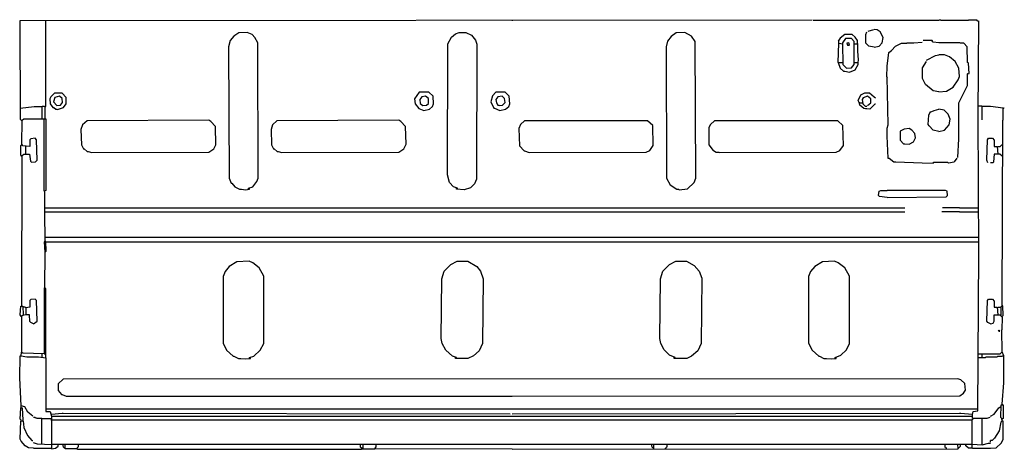
# Model space of a CAD drawing. Extents: x 895 to 2478, y 156 to 847.
import ezdxf

# ---------------------------------------------------------------- set-up
doc = ezdxf.new("R2010")
doc.units = 0
doc.header["$MEASUREMENT"] = 0

msp = doc.modelspace()

# ---------------------------------------------------------------- linework, layer by layer
for p, q in [((2169, 845.8), (895, 844.9)), ((895, 844.9), (895.8, 686.4)), ((936.8, 707), (936.8, 844.9)), ((1686.8, 845.8), (1686.8, 844.9)), ((2170.6, 845.8), (2238.8, 845.8)), ((2238.8, 845.8), (2243.7, 845.8)), ((2243.7, 845.8), (2290.6, 845.8)), ((2290.6, 845.8), (2302.1, 845.8)), ((2302.1, 845.8), (2321.8, 845.8)), ((2321.8, 845.8), (2372.7, 845.8)), ((2372.7, 845.8), (2373.5, 846.6)), ((2373.5, 846.6), (2376, 846.6)), ((2376, 845.8), (2420.3, 845.8)), ((2434.3, 845.8), (2420.3, 845.8)), ((2434.3, 844.9), (2434.3, 845.8)), ((2435.1, 844.1), (2434.3, 844.9)), ((2436, 844.1), (2435.1, 844.9)), ((2436, 844.1), (2435.1, 844.1)), ((2436, 692.2), (2436.8, 844.9)), ((1247.3, 825.2), (1239.1, 820.3)), ((1260.5, 826.1), (1247.3, 825.2)), ((1268.7, 822.8), (1260.5, 826.1)), ((1589.1, 818.7), (1595.6, 823.6)), ((1595.6, 823.6), (1601.4, 826.1)), ((1601.4, 826.1), (1612.1, 826.1)), ((1612.1, 826.1), (1621.1, 821.9)), ((1950.5, 825.2), (1942.3, 819.5)), ((1964.5, 826.1), (1950.5, 825.2)), ((1975.1, 820.3), (1964.5, 826.1)), ((2255.2, 822.8), (2256.9, 826.9)), ((2267.6, 830.2), (2258.5, 827.7)), ((2273.3, 830.2), (2268.4, 831)), ((2278.2, 826.9), (2273.3, 830.2)), ((2283.2, 817.8), (2278.2, 826.9)), ((1233.4, 812.9), (1230.9, 803.1)), ((1239.1, 820.3), (1233.4, 812.9)), ((1272.8, 817.8), (1268.7, 822.8)), ((1277.7, 809.6), (1272.8, 817.8)), ((1278.6, 591.9), (1277.7, 809.6)), ((1582.5, 596.9), (1583.3, 808)), ((1583.3, 808), (1589.1, 818.7)), ((1621.1, 821.9), (1627.7, 813.7)), ((1627.7, 813.7), (1630.1, 807.2)), ((1936.5, 812.1), (1934.1, 803.1)), ((1942.3, 819.5), (1936.5, 812.1)), ((1980.9, 811.3), (1975.1, 820.3)), ((1981.7, 591.9), (1980.9, 811.3)), ((2214.2, 817), (2210.9, 812.1)), ((2210.9, 777.6), (2211.7, 808.8)), ((2211.7, 808.8), (2211.7, 812.1)), ((2211.7, 808.8), (2212.5, 808.8)), ((2212.5, 808.8), (2217.5, 808)), ((2221.6, 822.8), (2214.2, 817)), ((2222.4, 816.2), (2217.5, 809.6)), ((2217.5, 809.6), (2217.5, 808)), ((2217.5, 808), (2218.3, 774.3)), ((2233.1, 822.8), (2221.6, 822.8)), ((2232.2, 816.2), (2222.4, 816.2)), ((2228.1, 809.6), (2224.8, 808.8)), ((2224.8, 808.8), (2225.7, 805.5)), ((2229, 805.5), (2228.1, 809.6)), ((2236.3, 811.3), (2232.2, 816.2)), ((2238, 818.7), (2233.1, 822.8)), ((2236.3, 774.3), (2236.3, 811.3)), ((2237.2, 808), (2242.9, 808)), ((2242.1, 812.9), (2238, 818.7)), ((2242.9, 785.8), (2242.1, 812.9)), ((2255.2, 808.8), (2255.2, 822.8)), ((2260.2, 803.9), (2255.2, 808.8)), ((2276.6, 803.9), (2281.5, 809.6)), ((2281.5, 809.6), (2283.2, 817.8)), ((2302.9, 803.9), (2312.7, 808.8)), ((2312.7, 808.8), (2321, 808.8)), ((2321, 808.8), (2321.8, 809.6)), ((2321.8, 809.6), (2332.5, 809.6)), ((2332.5, 809.6), (2345.6, 810.4)), ((2361.2, 812.9), (2347.2, 812.9)), ((2363.7, 810.4), (2361.2, 812.9)), ((2362, 812.9), (2362.8, 813.7)), ((2372.7, 809.6), (2363.7, 810.4)), ((2406.4, 809.6), (2372.7, 809.6)), ((2407.2, 808.8), (2406.4, 809.6)), ((2413, 808.8), (2407.2, 808.8)), ((2417.9, 803.1), (2413, 808.8)), ((1230.9, 803.1), (1231.7, 591.9)), ((1630.1, 807.2), (1629.3, 590.3)), ((1934.1, 803.1), (1934.9, 591.9)), ((2225.7, 805.5), (2229, 805.5)), ((2268.4, 802.2), (2260.2, 803.9)), ((2268.4, 802.2), (2276.6, 803.9)), ((2289.7, 771.8), (2292.2, 794)), ((2292.2, 794), (2296.3, 797.3)), ((2296.3, 797.3), (2302.9, 803.9)), ((2418.7, 777.6), (2417.9, 803.1)), ((2210.9, 777.6), (2214.2, 768.6)), ((2210.9, 777.6), (2217.5, 777.6)), ((2237.2, 777.6), (2242.9, 777.6)), ((2242.9, 774.3), (2243.7, 785)), ((2346.4, 769.4), (2353, 779.2)), ((2353, 781.7), (2367, 789.1)), ((2367, 789.1), (2372.7, 789.9)), ((2381.7, 789.9), (2372.7, 789.9)), ((2390, 786.6), (2381.7, 789.9)), ((2399, 779.2), (2390, 786.6)), ((2404.7, 768.6), (2399, 779.2)), ((2420.3, 776.8), (2418.7, 777.6)), ((2421.2, 760.3), (2420.3, 776.8)), ((2214.2, 768.6), (2219.1, 763.6)), ((2218.3, 774.3), (2224, 768.6)), ((2219.1, 763.6), (2221.6, 763.6)), ((2221.6, 763.6), (2229, 762)), ((2224, 768.6), (2232.2, 769.4)), ((2229, 762), (2238, 766.1)), ((2232.2, 769.4), (2236.3, 774.3)), ((2238, 766.1), (2242.9, 774.3)), ((2288.9, 754.6), (2289.7, 771.8)), ((2346.4, 752.1), (2346.4, 769.4)), ((2405.6, 755.4), (2404.7, 768.6)), ((2418.7, 759.5), (2421.2, 760.3)), ((2288.9, 754.6), (2289.7, 753.8)), ((2291.4, 677.4), (2289.7, 754.6)), ((2351.3, 742.3), (2346.4, 752.1)), ((2395.7, 738.2), (2403.9, 749.7)), ((2403.9, 749.7), (2405.6, 755.4)), ((2418.7, 759.5), (2417.9, 759.5)), ((2418.7, 740.6), (2418.7, 759.5)), ((950.8, 728.3), (945.1, 722.6)), ((963.1, 728.3), (950.8, 728.3)), ((969.7, 721.7), (963.1, 728.3)), ((1537.3, 730), (1529.9, 719.3)), ((1552.9, 730), (1537.3, 730)), ((1559.5, 723.4), (1552.9, 730)), ((1660.5, 730), (1654.8, 724.2)), ((1675.3, 730), (1660.5, 730)), ((1681.9, 723.4), (1675.3, 730)), ((2247, 725.8), (2253.6, 729.1)), ((2253.6, 729.1), (2261, 729.1)), ((2261, 729.1), (2268.4, 722.6)), ((2363.7, 732.4), (2351.3, 742.3)), ((2372.7, 730.8), (2363.7, 732.4)), ((2372.7, 730.8), (2385, 731.6)), ((2385, 731.6), (2395.7, 738.2)), ((2404.7, 712.7), (2418.7, 740.6)), ((945.1, 722.6), (943.4, 719.3)), ((943.4, 719.3), (944.2, 711.1)), ((951.6, 721.7), (949.2, 714.3)), ((949.2, 714.3), (954.9, 708.6)), ((959, 723.4), (951.6, 721.7)), ((963.1, 720.1), (959, 723.4)), ((960.7, 709.4), (964, 713.5)), ((964, 713.5), (963.1, 720.1)), ((969.7, 711.1), (969.7, 721.7)), ((1529.9, 719.3), (1530.7, 711.1)), ((1541.4, 722.6), (1538.1, 718.5)), ((1538.1, 718.5), (1539, 711.9)), ((1547.2, 723.4), (1541.4, 722.6)), ((1552.1, 720.1), (1547.2, 723.4)), ((1552.1, 711.9), (1552.1, 720.1)), ((1560.3, 711.1), (1559.5, 723.4)), ((1654.8, 724.2), (1652.3, 714.3)), ((1652.3, 714.3), (1657.2, 704.5)), ((1663.8, 722.6), (1660.5, 718.5)), ((1660.5, 718.5), (1661.3, 712.7)), ((1661.3, 712.7), (1663.8, 709.4)), ((1670.4, 723.4), (1663.8, 722.6)), ((1674.5, 720.1), (1670.4, 723.4)), ((1671.2, 709.4), (1675.3, 713.5)), ((1675.3, 713.5), (1674.5, 720.1)), ((1682.7, 711.1), (1681.9, 723.4)), ((2242.9, 716.8), (2247, 725.8)), ((2244.6, 713.5), (2242.9, 716.8)), ((2245.4, 709.4), (2244.6, 713.5)), ((2245.4, 712.7), (2244.6, 712.7)), ((2245.4, 712.7), (2249.5, 712.7)), ((2251.1, 720.9), (2249.5, 718.5)), ((2249.5, 718.5), (2250.3, 711.1)), ((2257.7, 723.4), (2251.1, 720.9)), ((2263.5, 719.3), (2257.7, 723.4)), ((2257.7, 708.6), (2263.5, 712.7)), ((2263.5, 712.7), (2263.5, 719.3)), ((2268.4, 722.6), (2270.8, 720.9)), ((2404.7, 673.3), (2404.7, 712.7)), ((895.8, 704.5), (918, 707)), ((918, 707), (931.1, 707)), ((931.1, 687.2), (931.1, 707.8)), ((931.1, 707.8), (934.4, 707.8)), ((934.4, 707.8), (935.2, 707)), ((935.2, 707), (936.8, 707)), ((936, 688.1), (936, 707)), ((944.2, 711.1), (948.3, 705.3)), ((948.3, 705.3), (950, 705.3)), ((950, 705.3), (953.3, 702.8)), ((953.3, 702.8), (954.9, 702.8)), ((954.9, 708.6), (960.7, 709.4)), ((954.9, 702.8), (955.7, 702)), ((955.7, 702), (965.6, 705.3)), ((965.6, 705.3), (969.7, 711.1)), ((1530.7, 711.1), (1536.5, 703.7)), ((1536.5, 703.7), (1544.7, 700.4)), ((1539, 711.9), (1543.1, 708.6)), ((1543.1, 708.6), (1548.8, 709.4)), ((1544.7, 700.4), (1553.7, 702.8)), ((1548.8, 709.4), (1552.1, 711.9)), ((1553.7, 702.8), (1558.7, 707)), ((1558.7, 707), (1560.3, 711.1)), ((1657.2, 704.5), (1658.1, 704.5)), ((1658.1, 704.5), (1667.1, 700.4)), ((1663.8, 709.4), (1665.5, 709.4)), ((1665.5, 709.4), (1666.3, 708.6)), ((1666.3, 708.6), (1671.2, 709.4)), ((1667.1, 700.4), (1676.1, 702.8)), ((1676.1, 702.8), (1681.1, 707)), ((1681.1, 707), (1682.7, 711.1)), ((2252, 703.7), (2245.4, 709.4)), ((2250.3, 711.1), (2254.4, 707.8)), ((2261.8, 702.8), (2252, 703.7)), ((2254.4, 707.8), (2256.9, 707.8)), ((2255.2, 703.7), (2255.2, 702.8)), ((2261.8, 702.8), (2270, 711.1)), ((2270, 711.1), (2270.8, 711.1)), ((2356.3, 693), (2358.7, 697.9)), ((2358.7, 697.9), (2357.9, 697.9)), ((2358.7, 697.9), (2365.3, 700.4)), ((2365.3, 700.4), (2372.7, 702.8)), ((2380.9, 701.2), (2372.7, 702.8)), ((2387.5, 694.6), (2380.9, 701.2)), ((2441.7, 707.8), (2436, 707.8)), ((2442.5, 707), (2441.7, 707.8)), ((2455.7, 707), (2442.5, 707)), ((2442.5, 685.6), (2442.5, 707)), ((2476.2, 704.5), (2455.7, 707)), ((2476.2, 684.8), (2476.2, 704.5)), ((2476.2, 704.5), (2477, 704.5)), ((2477, 704.5), (2477.8, 705.3)), ((895.8, 686.4), (898.2, 684)), ((898.2, 646.2), (899.1, 684.8)), ((899.1, 684.8), (901.5, 687.2)), ((901.5, 687.2), (936.8, 687.2)), ((934.4, 570.6), (934.4, 687.2)), ((936.8, 687.2), (936.8, 572.2)), ((1003.4, 684), (996, 677.4)), ((1198.9, 684.8), (1003.4, 684)), ((1202.2, 683.1), (1198.9, 684.8)), ((1209.6, 674.9), (1202.2, 683.1)), ((1308.1, 684), (1301.6, 677.4)), ((1504.5, 684.8), (1308.1, 684)), ((1507.7, 683.1), (1504.5, 684.8)), ((1515.1, 674.9), (1507.7, 683.1)), ((1706.5, 684), (1700, 678.2)), ((1904.5, 684), (1706.5, 684)), ((1912.7, 676.6), (1904.5, 684)), ((2012.1, 684), (2005.5, 678.2)), ((2210.1, 684), (2012.1, 684)), ((2218.3, 676.6), (2210.1, 684)), ((2355.5, 678.2), (2356.3, 693)), ((2390.8, 686.4), (2387.5, 694.6)), ((2389.1, 677.4), (2390.8, 686.4)), ((2436.8, 471.2), (2436, 692.2)), ((2474.6, 386.6), (2475.4, 684.8)), ((996, 677.4), (993.5, 670)), ((993.5, 670), (994.3, 645.3)), ((1210.4, 645.3), (1209.6, 674.9)), ((1301.6, 677.4), (1299.1, 670)), ((1299.1, 670), (1299.9, 645.3)), ((1516, 646.2), (1515.1, 674.9)), ((1700, 678.2), (1697.5, 671.6)), ((1697.5, 671.6), (1698.3, 643.7)), ((1913.5, 644.5), (1912.7, 676.6)), ((2005.5, 678.2), (2003.1, 673.3)), ((2003.1, 673.3), (2003.1, 645.3)), ((2219.1, 644.5), (2218.3, 676.6)), ((2289.7, 672.4), (2291.4, 677.4)), ((2289.7, 659.3), (2289.7, 672.4)), ((2316.8, 670.8), (2310.3, 667.5)), ((2310.3, 667.5), (2310.3, 652.7)), ((2325.1, 671.6), (2316.8, 670.8)), ((2329.2, 669.2), (2325.1, 671.6)), ((2334.1, 663.4), (2329.2, 669.2)), ((2357.1, 675.7), (2355.5, 678.2)), ((2363.7, 669.2), (2357.1, 675.7)), ((2372.7, 666.7), (2363.7, 669.2)), ((2372.7, 666.7), (2381.7, 669.2)), ((2381.7, 669.2), (2389.1, 677.4)), ((2404.7, 655.2), (2404.7, 673.3)), ((913, 655.2), (911.4, 653.6)), ((911.4, 653.6), (911.4, 642.9)), ((919.6, 656), (913, 655.2)), ((922.1, 653.6), (919.6, 656)), ((922.9, 620.7), (922.1, 653.6)), ((2289.7, 659.3), (2288.9, 659.3)), ((2291.4, 624), (2289.7, 659.3)), ((2310.3, 652.7), (2316, 647)), ((2325.1, 646.2), (2331.6, 650.3)), ((2331.6, 650.3), (2334.9, 656.8)), ((2334.9, 656.8), (2334.1, 663.4)), ((2403.1, 624.8), (2404.7, 655.2)), ((2449.9, 620.7), (2450.7, 653.6)), ((2450.7, 653.6), (2452.4, 656)), ((2452.4, 656), (2459, 656)), ((2459, 656), (2461.4, 652.7)), ((2461.4, 652.7), (2461.4, 642.9)), ((896.6, 644.5), (897.4, 645.3)), ((896.6, 628.9), (896.6, 644.5)), ((897.4, 645.3), (898.2, 645.3)), ((899.9, 643.7), (898.2, 646.2)), ((911.4, 642.9), (899.9, 643.7)), ((904.8, 630.6), (904.8, 642.9)), ((994.3, 645.3), (997.6, 638.8)), ((997.6, 638.8), (998.5, 638.8)), ((998.5, 638.8), (1003.4, 634.7)), ((1003.4, 634.7), (1005, 634.7)), ((1005, 634.7), (1010.8, 633)), ((1010.8, 633), (1198.9, 633.8)), ((1198.9, 633.8), (1207.1, 638.8)), ((1207.1, 638.8), (1210.4, 645.3)), ((1299.9, 645.3), (1303.2, 638.8)), ((1303.2, 638.8), (1304, 638.8)), ((1304, 638.8), (1309, 634.7)), ((1309, 634.7), (1310.6, 634.7)), ((1310.6, 634.7), (1316.3, 633)), ((1316.3, 633), (1504.5, 633.8)), ((1504.5, 633.8), (1512.7, 638.8)), ((1512.7, 638.8), (1516, 646.2)), ((1698.3, 643.7), (1705.7, 635.5)), ((1705.7, 635.5), (1706.5, 635.5)), ((1706.5, 635.5), (1713.9, 633)), ((1713.9, 633), (1902, 633.8)), ((1902, 633.8), (1907.8, 636.3)), ((1907.8, 636.3), (1913.5, 644.5)), ((2003.1, 645.3), (2009.6, 636.3)), ((2009.6, 636.3), (2010.5, 636.3)), ((2010.5, 636.3), (2014.6, 633.8)), ((2014.6, 633.8), (2018.7, 633.8)), ((2018.7, 633.8), (2019.5, 633)), ((2019.5, 633), (2207.6, 633.8)), ((2207.6, 633.8), (2213.3, 636.3)), ((2213.3, 636.3), (2219.1, 644.5)), ((2316, 647), (2317.7, 647)), ((2317.7, 647), (2325.1, 646.2)), ((2461.4, 642.9), (2466.3, 642.9)), ((2466.3, 642.9), (2467.2, 630.6)), ((2467.2, 642.1), (2468, 642.9)), ((2468, 642.9), (2471.3, 642.9)), ((2471.3, 642.9), (2472.1, 643.7)), ((2472.1, 643.7), (2472.9, 644.5)), ((2472.9, 644.5), (2473.7, 645.3)), ((2473.7, 645.3), (2474.6, 645.3)), ((897.4, 628.1), (896.6, 628.9)), ((897.4, 627.3), (897.4, 628.1)), ((898.2, 627.3), (897.4, 627.3)), ((898.2, 386.6), (899.1, 628.1)), ((899.1, 628.1), (901.5, 630.6)), ((901.5, 630.6), (910.6, 630.6)), ((910.6, 630.6), (912.2, 619.1)), ((912.2, 619.1), (913.8, 617.4)), ((913.8, 617.4), (920.4, 618.2)), ((920.4, 618.2), (922.9, 620.7)), ((2290.6, 624), (2293, 624)), ((2293, 624), (2300.4, 618.2)), ((2300.4, 618.2), (2303.7, 618.2)), ((2303.7, 618.2), (2345.6, 616.6)), ((2363.7, 615.8), (2364.5, 617.4)), ((2364.5, 617.4), (2386.7, 617.4)), ((2386.7, 617.4), (2388.3, 616.6)), ((2388.3, 616.6), (2397.3, 618.2)), ((2401.5, 624), (2397.3, 618.2)), ((2451.6, 616.6), (2449.9, 620.7)), ((2460.6, 618.2), (2459.8, 616.6)), ((2461.4, 630.6), (2460.6, 618.2)), ((2467.2, 630.6), (2461.4, 630.6)), ((2470.5, 630.6), (2467.2, 630.6)), ((2474.6, 627.3), (2470.5, 630.6)), ((2474.6, 627.3), (2473.7, 628.1)), ((2345.6, 616.6), (2363.7, 615.8)), ((2459.8, 616.6), (2455.7, 616.6)), ((1231.7, 591.9), (1235, 583.7)), ((1269.5, 578), (1276.1, 586.2)), ((1276.1, 586.2), (1278.6, 591.9)), ((1585.8, 584.6), (1582.5, 596.9)), ((1629.3, 590.3), (1626, 582.9)), ((1934.9, 591.9), (1940.6, 581.3)), ((1979.2, 584.6), (1981.7, 591.9)), ((936.8, 572.2), (934.4, 570.6)), ((935.2, 513.9), (935.2, 570.6)), ((1235, 583.7), (1235.8, 583.7)), ((1235.8, 583.7), (1240.8, 578)), ((1240.8, 578), (1248.2, 573.9)), ((1248.2, 573.9), (1251.5, 573.9)), ((1251.5, 573.9), (1258, 573.1)), ((1258, 573.1), (1264.6, 573.9)), ((1263, 575.5), (1269.5, 578)), ((1263, 573.9), (1263, 575.5)), ((1264.6, 573.9), (1264.6, 575.5)), ((1592.3, 578), (1585.8, 584.6)), ((1598.9, 575.5), (1592.3, 578)), ((1597.3, 573.9), (1597.3, 575.5)), ((1609.6, 573.1), (1597.3, 573.9)), ((1598.9, 573.9), (1598.9, 575.5)), ((1619.5, 576.3), (1609.6, 573.1)), ((1626, 582.9), (1619.5, 576.3)), ((1940.6, 581.3), (1951.3, 573.9)), ((1951.3, 573.9), (1954.6, 573.9)), ((1954.6, 573.9), (1955.4, 573.1)), ((1955.4, 573.1), (1968.6, 574.7)), ((1968.6, 574.7), (1979.2, 584.6)), ((2275.8, 564), (2276.6, 570.6)), ((2276.6, 570.6), (2279.1, 572.2)), ((2279.1, 572.2), (2289.7, 572.2)), ((2383.4, 572.2), (2289.7, 572.2)), ((2385.8, 570.6), (2383.4, 572.2)), ((2386.7, 564), (2385.8, 570.6)), ((2277.4, 562.4), (2275.8, 564)), ((2289.7, 560.7), (2277.4, 562.4)), ((2289.7, 560.7), (2384.2, 561.6)), ((2384.2, 561.6), (2386.7, 564)), ((935.2, 544.3), (1686.8, 544.3)), ((1686.8, 544.3), (2289.7, 544.3)), ((2289.7, 544.3), (2317.7, 544.3)), ((2405.6, 544.3), (2378.5, 544.3)), ((2405.6, 544.3), (2436.8, 544.3)), ((935.2, 537.7), (1686.8, 537.7)), ((1686.8, 537.7), (2289.7, 537.7)), ((2289.7, 537.7), (2317.7, 537.7)), ((2405.6, 537.7), (2377.6, 537.7)), ((2405.6, 537.7), (2436.8, 537.7)), ((936, 513.1), (935.2, 513.9)), ((936, 490.1), (936, 513.1)), ((936, 496.7), (1686.8, 496.7)), ((1686.8, 496.7), (2436, 496.7)), ((936.8, 490.1), (934.4, 489.3)), ((934.4, 489.3), (935.2, 472)), ((937.7, 474.5), (936.8, 490.1)), ((937.7, 489.3), (2436, 489.3)), ((935.2, 415.3), (936, 472.8)), ((936, 472.8), (937.7, 474.5)), ((2435.1, 217.4), (2436.8, 471.2)), ((1231.7, 449.8), (1225.2, 441.6)), ((1244.1, 457.2), (1231.7, 449.8)), ((1263.8, 458.1), (1244.1, 457.2)), ((1269.5, 455.6), (1263.8, 458.1)), ((1280.2, 447.4), (1269.5, 455.6)), ((1287.6, 434.2), (1280.2, 447.4)), ((1577.6, 442.4), (1588.2, 453.1)), ((1588.2, 453.1), (1598.1, 458.1)), ((1598.1, 458.1), (1615.3, 458.1)), ((1615.3, 458.1), (1630.1, 449.8)), ((1630.1, 449.8), (1635.9, 442.4)), ((1929.1, 442.4), (1939.8, 453.1)), ((1939.8, 453.1), (1949.7, 458.1)), ((1949.7, 458.1), (1966.9, 458.1)), ((1966.9, 458.1), (1979.2, 451.5)), ((1979.2, 451.5), (1987.5, 442.4)), ((2173.1, 449.8), (2166.5, 441.6)), ((2185.4, 457.2), (2173.1, 449.8)), ((2205.1, 458.1), (2185.4, 457.2)), ((2210.9, 455.6), (2205.1, 458.1)), ((2221.6, 447.4), (2210.9, 455.6)), ((2229, 434.2), (2221.6, 447.4)), ((1225.2, 441.6), (1221.9, 433.4)), ((1221.9, 433.4), (1221.9, 326.6)), ((1287.6, 325.8), (1287.6, 434.2)), ((1572.6, 334), (1573.5, 430.1)), ((1573.5, 430.1), (1577.6, 442.4)), ((1635.9, 442.4), (1640, 430.1)), ((1640, 430.1), (1639.2, 325.8)), ((1924.2, 334), (1925, 430.1)), ((1925, 430.1), (1929.1, 442.4)), ((1987.5, 442.4), (1991.6, 430.9)), ((1991.6, 430.9), (1990.7, 325.8)), ((2166.5, 441.6), (2163.2, 433.4)), ((2163.2, 433.4), (2163.2, 326.6)), ((2229, 325.8), (2229, 434.2)), ((936.8, 414.5), (934.4, 415.3)), ((934.4, 415.3), (934.4, 309.4)), ((935.2, 415.3), (936, 414.5)), ((936.8, 302.8), (936.8, 414.5)), ((913, 396.4), (911.4, 394.8)), ((919.6, 397.3), (913, 396.4)), ((922.1, 394.8), (919.6, 397.3)), ((2450.7, 394.8), (2452.4, 397.3)), ((2452.4, 397.3), (2459, 397.3)), ((2459, 397.3), (2461.4, 394)), ((895.8, 371.8), (896.6, 385.8)), ((896.6, 385.8), (899.9, 385.8)), ((898.2, 386.6), (899.1, 385.8)), ((899.9, 385.8), (900.7, 371.8)), ((901.5, 384.1), (900.7, 385)), ((900.7, 385), (900.7, 384.1)), ((904, 384.1), (901.5, 384.1)), ((904.8, 383.3), (904, 384.1)), ((911.4, 384.1), (904.8, 383.3)), ((904.8, 383.3), (904.8, 371.8)), ((911.4, 394.8), (911.4, 384.1)), ((922.9, 361.9), (922.1, 394.8)), ((2449.9, 361.9), (2450.7, 394.8)), ((2461.4, 394), (2461.4, 384.1)), ((2461.4, 384.1), (2466.3, 384.1)), ((2466.3, 384.1), (2467.2, 371.8)), ((2467.2, 383.3), (2468, 384.1)), ((2468, 384.1), (2472.1, 384.1)), ((2475.4, 386.6), (2472.1, 385)), ((2472.1, 385), (2472.1, 371)), ((2474.6, 386.6), (2475.4, 385.8)), ((2476.2, 371), (2475.4, 386.6)), ((897.4, 369.3), (895.8, 371.8)), ((899.9, 371), (897.4, 369.3)), ((898.2, 369.3), (897.4, 370.2)), ((898.2, 311.8), (898.2, 369.3)), ((904.8, 371.8), (899.9, 371)), ((910.6, 371.8), (904.8, 371.8)), ((911.4, 361.1), (910.6, 371.8)), ((2461.4, 361.9), (2461.4, 371.8)), ((2461.4, 371.8), (2470.5, 371.8)), ((2470.5, 371.8), (2474.6, 368.5)), ((2472.1, 371), (2472.9, 370.2)), ((2474.6, 368.5), (2473.7, 348)), ((2474.6, 369.3), (2476.2, 371)), ((913, 359.5), (911.4, 361.1)), ((917.1, 357.8), (913, 359.5)), ((917.1, 357.8), (922.9, 361.9)), ((2451.6, 359.5), (2449.9, 361.9)), ((2455.7, 357.8), (2451.6, 359.5)), ((2455.7, 357.8), (2459.8, 358.7)), ((2459.8, 358.7), (2461.4, 361.9)), ((1574.3, 325.8), (1572.6, 334)), ((1925.8, 325.8), (1924.2, 334)), ((2468, 348), (2468.8, 345.5)), ((2469.6, 347.2), (2468.8, 346.3)), ((2468.8, 345.5), (2470.5, 345.5)), ((2470.5, 345.5), (2469.6, 347.2)), ((2474.6, 312.7), (2473.7, 348)), ((1221.9, 326.6), (1227.6, 315.1)), ((1281.8, 315.1), (1287.6, 325.8)), ((1580, 315.1), (1574.3, 325.8)), ((1639.2, 325.8), (1633.4, 314.3)), ((1930.8, 315.9), (1925.8, 325.8)), ((1990.7, 325.8), (1985, 314.3)), ((2163.2, 326.6), (2169, 315.1)), ((2224, 315.9), (2229, 325.8)), ((895, 270.8), (895.8, 306.1)), ((895.8, 306.1), (897.4, 306.1)), ((897.4, 311.8), (896.6, 306.1)), ((896.6, 306.1), (897.4, 305.3)), ((899.9, 310.2), (897.4, 311.8)), ((897.4, 306.1), (906.5, 304.4)), ((898.2, 311.8), (899.1, 311)), ((934.4, 309.4), (899.9, 310.2)), ((906.5, 304.4), (925.3, 304.4)), ((925.3, 304.4), (936.8, 302.8)), ((931.1, 303.6), (931.1, 309.4)), ((934.4, 309.4), (936.8, 309.4)), ((936.8, 302.8), (936.8, 216.6)), ((1227.6, 315.1), (1238.3, 305.3)), ((1238.3, 305.3), (1239.1, 305.3)), ((1239.1, 305.3), (1246.5, 302)), ((1246.5, 302), (1250.6, 302)), ((1250.6, 302), (1258, 301.2)), ((1258, 301.2), (1266.2, 302)), ((1264.6, 303.6), (1271.2, 305.3)), ((1264.6, 302), (1264.6, 303.6)), ((1266.2, 302), (1266.2, 303.6)), ((1271.2, 305.3), (1281.8, 315.1)), ((1590.7, 305.3), (1580, 315.1)), ((1597.3, 303.6), (1590.7, 305.3)), ((1595.6, 302), (1595.6, 303.6)), ((1615.3, 302), (1595.6, 302)), ((1597.3, 302), (1597.3, 303.6)), ((1624.4, 306.1), (1615.3, 302)), ((1633.4, 314.3), (1624.4, 306.1)), ((1939.8, 306.9), (1930.8, 315.9)), ((1948.8, 303.6), (1939.8, 306.9)), ((1947.2, 302), (1947.2, 303.6)), ((1967.7, 302), (1947.2, 302)), ((1948.8, 302), (1948.8, 303.6)), ((1975.1, 305.3), (1967.7, 302)), ((1985, 314.3), (1975.1, 305.3)), ((2169, 315.1), (2179.7, 305.3)), ((2179.7, 305.3), (2180.5, 305.3)), ((2180.5, 305.3), (2187.9, 302)), ((2187.9, 302), (2192, 302)), ((2192, 302), (2199.4, 301.2)), ((2199.4, 301.2), (2207.6, 302)), ((2206, 303.6), (2215, 306.9)), ((2206, 302), (2206, 303.6)), ((2207.6, 302), (2207.6, 303.6)), ((2215, 306.9), (2224, 315.9)), ((2436, 309.4), (2442.5, 309.4)), ((2436, 303.6), (2447.5, 303.6)), ((2442.5, 303.6), (2442.5, 309.4)), ((2442.5, 309.4), (2455.7, 309.4)), ((2447.5, 303.6), (2448.3, 304.4)), ((2448.3, 304.4), (2455.7, 304.4)), ((2455.7, 309.4), (2471.3, 309.4)), ((2455.7, 304.4), (2466.3, 304.4)), ((2466.3, 304.4), (2467.2, 305.3)), ((2467.2, 305.3), (2474.6, 305.3)), ((2471.3, 309.4), (2472.1, 310.2)), ((2472.1, 310.2), (2472.9, 311)), ((2472.9, 311), (2473.7, 311.8)), ((2473.7, 311.8), (2474.6, 311.8)), ((2477, 306.1), (2474.6, 312.7)), ((2474.6, 305.3), (2475.4, 306.1)), ((2475.4, 306.1), (2476.2, 306.1)), ((2477, 262.6), (2477, 306.1)), ((897.4, 225.6), (895, 270.8)), ((2403.1, 269.1), (964.8, 268.3)), ((2408, 267.5), (2403.1, 269.1)), ((964.8, 268.3), (956.6, 260.9)), ((956.6, 260.9), (956.6, 250.2)), ((2414.6, 261.7), (2408, 267.5)), ((2415.4, 251.1), (2414.6, 261.7)), ((2474.6, 228.1), (2477, 262.6)), ((956.6, 250.2), (962.3, 243.7)), ((962.3, 243.7), (963.1, 243.7)), ((963.1, 243.7), (969.7, 241.2)), ((969.7, 241.2), (1686.8, 241.2)), ((1686.8, 241.2), (2406.4, 242)), ((2406.4, 242), (2412.1, 246.1)), ((2412.1, 246.1), (2415.4, 251.1)), ((895.8, 204.2), (896.6, 222.3)), ((896.6, 222.3), (899.1, 222.3)), ((897.4, 223.1), (897.4, 225.6)), ((903.2, 223.9), (897.4, 225.6)), ((897.4, 223.1), (898.2, 222.3)), ((899.1, 222.3), (899.9, 202.6)), ((908.1, 215.7), (903.2, 223.9)), ((2461.4, 212.4), (2468.8, 222.3)), ((2468.8, 222.3), (2472.1, 224.8)), ((2472.1, 206.7), (2472.9, 227.2)), ((2472.9, 227.2), (2476.2, 227.2)), ((2474.6, 228.1), (2475.4, 227.2)), ((2476.2, 227.2), (2476.2, 205.1)), ((916.3, 209.2), (908.1, 215.7)), ((919.6, 206.7), (917.1, 206.7)), ((920.4, 205.9), (919.6, 206.7)), ((922.1, 205.9), (920.4, 205.9)), ((922.9, 205.1), (922.1, 205.9)), ((936.8, 220.7), (2436, 220.7)), ((936.8, 216.6), (944.2, 216.6)), ((944.2, 216.6), (945.9, 209.2)), ((963.1, 213.3), (945.9, 211.6)), ((945.9, 209.2), (1686.8, 209.2)), ((945.9, 209.2), (945.9, 156.6)), ((964.8, 213.3), (963.1, 213.3)), ((1683.5, 212.4), (964.8, 213.3)), ((2405.6, 213.3), (1686.8, 212.4)), ((1686.8, 209.2), (2426.1, 209.2)), ((2408, 213.3), (2405.6, 213.3)), ((2426.1, 211.6), (2408, 213.3)), ((2426.9, 211.6), (2427.7, 216.6)), ((2426.9, 205.1), (2426.9, 211.6)), ((2427.7, 216.6), (2435.1, 217.4)), ((2454.8, 206.7), (2449.9, 205.1)), ((2455.7, 209.2), (2461.4, 212.4)), ((2473.7, 205.1), (2472.1, 206.7)), ((897.4, 202.6), (895.8, 204.2)), ((895.8, 172.2), (896.6, 201.8)), ((897.4, 202.6), (896.6, 203.4)), ((896.6, 201.8), (900.7, 201.8)), ((900.7, 201.8), (901.5, 191.1)), ((901.5, 191.1), (907.3, 177.9)), ((930.3, 205.1), (922.9, 205.1)), ((930.3, 164), (930.3, 205.1)), ((930.3, 205.1), (945.1, 205.1)), ((945.1, 203.4), (1686.8, 203.4)), ((1686.8, 203.4), (2426.1, 203.4)), ((2426.1, 203.4), (2426.9, 204.2)), ((2426.1, 164), (2426.1, 203.4)), ((2426.9, 203.4), (2426.1, 203.4)), ((2449.9, 205.1), (2426.9, 205.1)), ((2426.9, 204.2), (2426.9, 203.4)), ((2442.5, 164), (2442.5, 205.1)), ((2472.1, 199.3), (2469.6, 185.3)), ((2473.7, 200.9), (2472.1, 199.3)), ((2474.6, 201.8), (2473.7, 205.1)), ((2474.6, 204.2), (2473.7, 204.2)), ((2476.2, 200.9), (2473.7, 200.9)), ((2476.2, 205.1), (2474.6, 204.2)), ((2474.6, 201.8), (2475.4, 200.9)), ((2476.2, 171.4), (2476.2, 200.9)), ((907.3, 177.9), (914.7, 169.7)), ((2469.6, 185.3), (2462.2, 173.8)), ((897.4, 168.9), (895.8, 172.2)), ((904, 161.5), (897.4, 168.9)), ((908.9, 158.2), (904, 161.5)), ((914.7, 169.7), (916.3, 169.7)), ((923.7, 164), (917.1, 166.4)), ((945.9, 163.2), (923.7, 164)), ((945.9, 163.2), (946.7, 164)), ((946.7, 164), (956.6, 164)), ((952.5, 157.4), (956.6, 160.7)), ((956.6, 160.7), (956.6, 164)), ((956.6, 164), (2426.1, 164)), ((964.8, 160.7), (964.8, 164)), ((965.6, 159.9), (964.8, 160.7)), ((965.6, 159.1), (965.6, 159.9)), ((966.4, 158.2), (965.6, 159.1)), ((968.1, 156.6), (968.1, 164)), ((987.8, 158.2), (988.6, 159.1)), ((988.6, 159.1), (989.4, 159.9)), ((989.4, 159.9), (989.4, 164)), ((1442.8, 159.1), (1442.8, 164)), ((1443.7, 158.2), (1442.8, 159.1)), ((1447, 156.6), (1447, 164)), ((1465.8, 156.6), (1468.3, 159.9)), ((1468.3, 159.9), (1468.3, 164)), ((1911.1, 160.7), (1911.1, 164)), ((1911.9, 159.9), (1911.1, 160.7)), ((1911.9, 159.1), (1911.9, 159.9)), ((1912.7, 158.2), (1911.9, 159.1)), ((1914.3, 156.6), (1914.3, 164)), ((1934.1, 158.2), (1934.9, 159.1)), ((1934.9, 159.1), (1935.7, 159.9)), ((1935.7, 159.9), (1935.7, 164)), ((2382.6, 159.1), (2382.6, 164)), ((2383.4, 158.2), (2382.6, 159.1)), ((2403.9, 156.6), (2403.1, 164)), ((2404.7, 158.2), (2405.6, 159.1)), ((2405.6, 159.1), (2406.4, 159.9)), ((2406.4, 159.9), (2407.2, 160.7)), ((2407.2, 160.7), (2407.2, 164)), ((2416.2, 161.5), (2416.2, 164)), ((2420.3, 157.4), (2416.2, 161.5)), ((2426.1, 158.2), (2426.1, 164)), ((2426.1, 164), (2442.5, 163.2)), ((2442.5, 163.2), (2452.4, 165.6)), ((2452.4, 165.6), (2455.7, 165.6)), ((2455.7, 167.3), (2455.7, 169.7)), ((2458.1, 169.7), (2455.7, 169.7)), ((2462.2, 173.8), (2458.1, 169.7)), ((2464.7, 158.2), (2472.9, 165.6)), ((2472.9, 165.6), (2476.2, 171.4)), ((917.1, 157.4), (908.9, 158.2)), ((917.1, 157.4), (945.9, 157.4)), ((945.9, 156.6), (952.5, 157.4)), ((968.1, 158.2), (966.4, 158.2)), ((987, 156.6), (968.1, 156.6)), ((987, 157.4), (987.8, 158.2)), ((987, 156.6), (987, 157.4)), ((987, 156.6), (987.8, 155.8)), ((987.8, 155.8), (1444.5, 155.8)), ((1444.5, 158.2), (1443.7, 158.2)), ((1445.3, 157.4), (1444.5, 158.2)), ((1445.3, 156.6), (1444.5, 157.4)), ((1444.5, 155.8), (1445.3, 156.6)), ((1445.3, 156.6), (1445.3, 157.4)), ((1445.3, 156.6), (1465.8, 156.6)), ((1686.8, 155.8), (1465.8, 156.6)), ((1686.8, 155.8), (2403.9, 156.6)), ((1914.3, 158.2), (1912.7, 158.2)), ((1933.2, 157.4), (1934.1, 158.2)), ((1933.2, 156.6), (1933.2, 157.4)), ((2384.2, 158.2), (2383.4, 158.2)), ((2385, 157.4), (2384.2, 158.2)), ((2385, 156.6), (2384.2, 157.4)), ((2385, 156.6), (2385, 157.4)), ((2403.9, 158.2), (2404.7, 158.2)), ((2426.9, 157.4), (2420.3, 157.4)), ((2426.9, 157.4), (2426.1, 158.2)), ((2426.9, 157.4), (2455.7, 157.4)), ((2455.7, 157.4), (2464.7, 158.2))]:
    msp.add_line(p, q)

doc.saveas('drawing.dxf')
